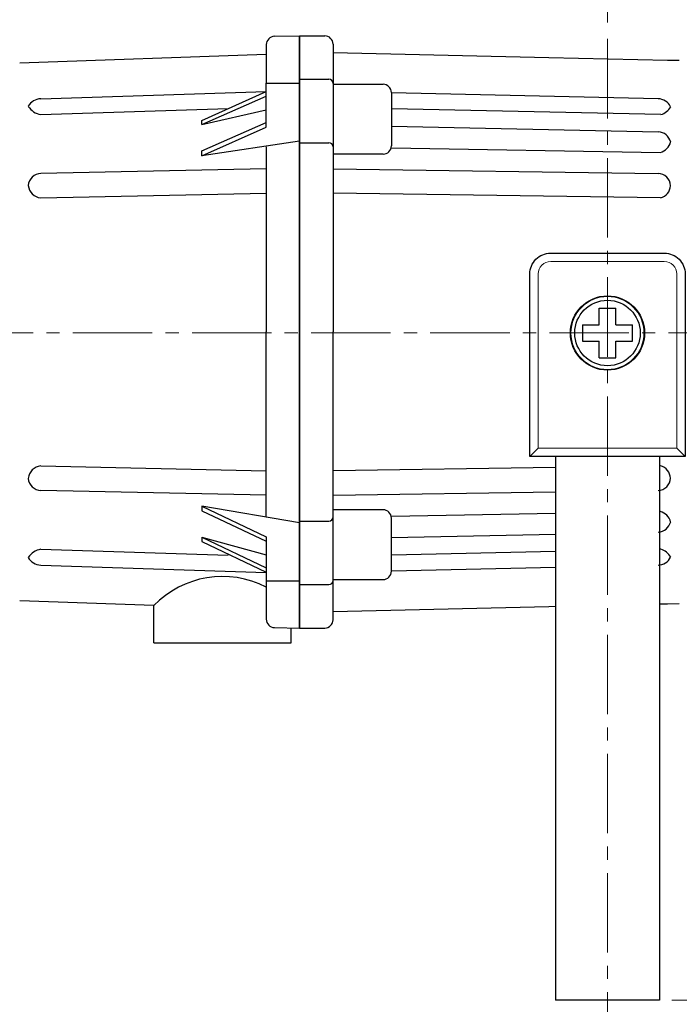
# Model space of a CAD drawing. Units: millimetres. Extents: x 631 to 1462, y -97 to 487.
# Drawn here: x 1091 to 1249, y 98 to 334 of the extents above; entities that cross this region are included whole.
import ezdxf

# ---------------------------------------------------------------- set-up
doc = ezdxf.new("R2010")
doc.units = ezdxf.units.MM
doc.linetypes.add('CENTER2', pattern=[28.575, 19.05, -3.175, 3.175, -3.175])
doc.layers.get('0').update_dxf_attribs({"lineweight": 25})
doc.layers.add('CENTRE', color=7, linetype='CENTER2', lineweight=15)
doc.layers.add('DIMS', color=7, linetype='Continuous', lineweight=15)
doc.styles.get("Standard").update_dxf_attribs({"font": 'arial.ttf'})
doc.dimstyles.new('ISO-25', dxfattribs={"dimtxt": 4, "dimasz": 2.5, "dimexe": 1.25, "dimexo": 0.625, "dimtad": 1, "dimzin": 4, "dimdsep": 46, "dimtxsty": 'Standard', "dimcen": 0, "dimadec": 0, "dimazin": 0, "dimtfac": 1, "dimtofl": 0, "dimtmove": 0, "dimatfit": 0, "dimfxl": 1, "dimlwd": 15, "dimlwe": 15, "dimarcsym": 0})

# ---------------------------------------------------------------- blocks, each defined once
blk = doc.blocks.new('*D20')
at = {"layer": 'Defpoints', "color": 0}
for p in [(1389.61, 259.36), (1404.83, 259.36), (1246.52, 99.36)]:
    blk.add_point(p, dxfattribs=at)
at = {"layer": 'DIMS', "color": 0, "lineweight": 15}
for p, q in [((1390.55, 259.36), (1406.71, 259.36)), ((1404.83, 106.86), (1404.83, 251.86)), ((1247.46, 99.36), (1406.71, 99.36))]:
    blk.add_line(p, q, dxfattribs=at)
at = {"layer": 'DIMS', "color": 0}
for points in [[(1406.08, 251.86), (1403.58, 251.86), (1404.83, 259.36)], [(1403.58, 106.86), (1406.08, 106.86), (1404.83, 99.36)]]:
    blk.add_solid(points, dxfattribs=at)
at = {"layer": 'DIMS', "color": 0, "lineweight": 25, "insert": (1400.05, 150), "char_height": 6, "attachment_point": 5, "rotation": 90}
blk.add_mtext('160.0mm [6.30 in.]', dxfattribs=at)
blk = doc.blocks.new('*D21')
at = {"layer": 'Defpoints', "color": 0}
for p in [(997.69, 403.87), (1382.78, 352.1), (997.69, 260.24)]:
    blk.add_point(p, dxfattribs=at)
at = {"layer": 'DIMS', "color": 0, "lineweight": 15}
for p, q in [((997.69, 261.18), (997.69, 405.74)), ((1375.28, 403.87), (1005.19, 403.87)), ((1382.78, 353.04), (1382.78, 405.74))]:
    blk.add_line(p, q, dxfattribs=at)
at = {"layer": 'DIMS', "color": 0}
for points in [[(1005.19, 405.12), (1005.19, 402.62), (997.69, 403.87)], [(1375.28, 402.62), (1375.28, 405.12), (1382.78, 403.87)]]:
    blk.add_solid(points, dxfattribs=at)
at = {"layer": 'DIMS', "color": 0, "lineweight": 25, "insert": (1195.93, 408.65), "char_height": 6, "attachment_point": 5}
blk.add_mtext('[Flare] 385.1mm [15.17 in.]', dxfattribs=at)
blk = doc.blocks.new('*D27')
at = {"layer": 'Defpoints', "color": 0}
for p in [(997.69, 362.08), (1232.02, 332.88), (997.69, 260.86)]:
    blk.add_point(p, dxfattribs=at)
at = {"layer": 'DIMS', "color": 0, "lineweight": 15}
for p, q in [((997.69, 261.8), (997.69, 363.96)), ((1232.02, 333.82), (1232.02, 363.96)), ((1224.52, 362.08), (1005.19, 362.08))]:
    blk.add_line(p, q, dxfattribs=at)
at = {"layer": 'DIMS', "color": 0}
for points in [[(1005.19, 363.33), (1005.19, 360.83), (997.69, 362.08)], [(1224.52, 360.83), (1224.52, 363.33), (1232.02, 362.08)]]:
    blk.add_solid(points, dxfattribs=at)
at = {"layer": 'DIMS', "color": 0, "lineweight": 25, "insert": (1114.85, 366.86), "char_height": 6, "attachment_point": 5}
blk.add_mtext('235.0mm [9.25 in.]', dxfattribs=at)
blk = doc.blocks.new('*D41')
at = {"layer": 'Defpoints', "color": 0}
for p in [(997.69, 382.84), (1313.72, 320.36), (997.69, 260.24)]:
    blk.add_point(p, dxfattribs=at)
at = {"layer": 'DIMS', "color": 0, "lineweight": 15}
for p, q in [((997.69, 261.18), (997.69, 384.72)), ((1306.22, 382.84), (1005.19, 382.84)), ((1313.72, 321.3), (1313.72, 384.72))]:
    blk.add_line(p, q, dxfattribs=at)
at = {"layer": 'DIMS', "color": 0}
for points in [[(1005.19, 384.09), (1005.19, 381.59), (997.69, 382.84)], [(1306.22, 381.59), (1306.22, 384.09), (1313.72, 382.84)]]:
    blk.add_solid(points, dxfattribs=at)
at = {"layer": 'DIMS', "color": 0, "lineweight": 25, "insert": (1155.66, 387.62), "char_height": 6, "attachment_point": 5}
blk.add_mtext('[Radial] 316.0mm [12.45 in.]', dxfattribs=at)

msp = doc.modelspace()

# ---------------------------------------------------------------- linework, layer by layer
at = {"lineweight": 25}
for p, q in [((1152.15, 330.51, 0.04), (1158.19, 330.61, 0.04)), ((1158.19, 188.61, 0.04), (1158.19, 330.61, 0.04)), ((1158.19, 188.61, 0.04), (1158.19, 330.61, 0.04)), ((1158.19, 330.61, 0.04), (1158.19, 328.31, 0.04)), ((1158.19, 330.61, 0.04), (1164.19, 330.61, 0.04)), ((1158.19, 259.61, 0.04), (1158.19, 330.61, 0.04)), ((1150.19, 328.51, 0.04), (1150.19, 319.29, 0.04)), ((1158.19, 328.31, 0.04), (1158.19, 190.91, 0.04)), ((1166.19, 328.61, 0.04), (1166.19, 319, 0.04)), ((1150.19, 326.18, 0.04), (1091.03, 324.11, 0.04)), ((1166.19, 326.61, 0.04), (1217.94, 325.45, 0.04)), ((1217.94, 325.45, 0.04), (1246.44, 324.81, 0.04)), ((1246.44, 324.81, 0.04), (1249.25, 324.75, 0.04)), ((1150.19, 319.29, 0.04), (1158.19, 319.29, 0.08)), ((1150.19, 308.76, 0.04), (1150.19, 319.29, 0.04)), ((1158.19, 320.21, 0.04), (1165.19, 320.21, 0.04)), ((1166.19, 319, 0.04), (1178.19, 319, 0.04)), ((1166.19, 319, 0.04), (1166.19, 303.99, 0.04)), ((1096.09, 315.53, 0.04), (1150.19, 317.27, 0.04)), ((1134.69, 310.35, 0.04), (1150.19, 317.24, 0.04)), ((1180.19, 317, 0.04), (1180.19, 304.25, 0.04)), ((1244.18, 315.53, 0.04), (1180.19, 316.96, 0.04)), ((1134.69, 309.37, 0.04), (1150.19, 316.18, 0.04)), ((1096.09, 311.72, 0.04), (1141.02, 313.17, 0.04)), ((1134.69, 309.37, 0.04), (1150.19, 312.9, 0.04)), ((1244.82, 311.72, 0.04), (1180.19, 313.15, 0.04)), ((1134.69, 309.37, 0.04), (1134.69, 310.35, 0.04)), ((1134.69, 303.01, 0.04), (1150.19, 309.82, 0.04)), ((1134.69, 301.86, 0.04), (1150.19, 308.76, 0.04)), ((1180.19, 308.95, 0.04), (1244.18, 307.63, 0.04)), ((1158.19, 305.4, 0.04), (1134.69, 301.86, 0.04)), ((1158.19, 304.99, 0.04), (1165.19, 304.99, 0.04)), ((1134.69, 301.86, 0.04), (1134.69, 303.01, 0.04)), ((1150.19, 304.02, 0.04), (1150.19, 259.61, 0.04)), ((1166.19, 303.99, 0.04), (1166.19, 259.61, 0.04)), ((1178.19, 302.25, 0.04), (1166.19, 302.25, 0.04)), ((1180.19, 303.77, 0.04), (1244.73, 302.68, 0.04)), ((1150.19, 298.75, 0.04), (1096.09, 297.63, 0.04)), ((1166.19, 298.75, 0.04), (1244.18, 297.63, 0.04)), ((1096.09, 291.75, 0.04), (1150.19, 292.88, 0.04)), ((1244.73, 291.75, 0.04), (1166.19, 292.88, 0.04)), ((1230.05, 265.33, 0.24), (1234, 265.33, 0.24)), ((1230.05, 261.33, 0.24), (1230.05, 265.33, 0.24)), ((1234, 261.33, 0.24), (1234, 265.33, 0.24)), ((1226.05, 261.33, 0.24), (1230.05, 261.33, 0.24)), ((1226.05, 261.33, 0.24), (1226.05, 257.38, 0.24)), ((1234, 261.33, 0.24), (1238, 261.33, 0.24)), ((1238, 257.38, 0.24), (1238, 261.33, 0.24)), ((1150.19, 215.2, 0.04), (1150.19, 259.61, 0.04)), ((1158.19, 259.61, 0.04), (1158.19, 188.61, 0.04)), ((1166.19, 215.24, 0.04), (1166.19, 259.61, 0.04)), ((1226.05, 257.38, 0.24), (1230.05, 257.38, 0.24)), ((1230.05, 253.38, 0.24), (1230.05, 257.38, 0.24)), ((1234, 253.38, 0.24), (1234, 257.38, 0.24)), ((1234, 257.38, 0.24), (1238, 257.38, 0.24)), ((1230.05, 253.38, 0.24), (1234, 253.38, 0.24)), ((1219.52, 229.71, 0.24), (1219.52, 99.36, 0.48)), ((1244.52, 229.71, 0.24), (1244.52, 99.36, 0.48)), ((1096.09, 227.47, 0.04), (1150.19, 226.34, 0.04)), ((1219.52, 227.11, 0.04), (1166.19, 226.34, 0.04)), ((1244.73, 227.47, 0.04), (1244.52, 227.47, 0.04)), ((1150.19, 220.47, 0.04), (1096.09, 221.6, 0.04)), ((1166.19, 220.47, 0.04), (1219.52, 221.24, 0.04)), ((1134.69, 217.87, 0.04), (1150.19, 210.47, 0.04)), ((1158.19, 213.83, 0.04), (1134.69, 217.87, 0.04)), ((1134.69, 217.87, 0.04), (1134.69, 216.72, 0.04)), ((1134.69, 216.72, 0.04), (1150.19, 209.41, 0.04)), ((1178.19, 216.98, 0.04), (1166.19, 216.98, 0.04)), ((1166.19, 200.23, 0.04), (1166.19, 215.24, 0.04)), ((1180.19, 215.45, 0.04), (1219.52, 216.12, 0.04)), ((1180.19, 202.23, 0.04), (1180.19, 214.98, 0.04)), ((1244.52, 216.54, 0.04), (1244.73, 216.55, 0.04)), ((1158.19, 214.24, 0.04), (1165.19, 214.24, 0.04)), ((1134.69, 210.36, 0.04), (1150.19, 203.04, 0.04)), ((1134.69, 210.36, 0.04), (1150.19, 206.15)), ((1134.69, 210.36, 0.04), (1134.69, 209.38, 0.04)), ((1150.19, 210.47, 0.04), (1150.19, 199.94, 0.04)), ((1180.19, 210.28, 0.04), (1219.52, 211.09, 0.04)), ((1134.69, 209.38, 0.04), (1150.19, 201.98, 0.04)), ((1096.09, 207.5, 0.04), (1141.02, 206.06, 0.04)), ((1219.52, 206.95, 0.04), (1180.19, 206.08, 0.04)), ((1244.82, 207.5, 0.04), (1244.52, 207.5, 0.04)), ((1096.09, 203.69, 0.04), (1150.19, 201.95, 0.04)), ((1219.52, 203.14, 0.04), (1180.19, 202.27, 0.04)), ((1150.19, 199.94, 0.04), (1158.19, 199.94, 0.08)), ((1150.19, 199.94, 0.04), (1150.19, 190.72, 0.04)), ((1158.19, 199.02, 0.04), (1165.19, 199.02, 0.04)), ((1166.19, 190.61, 0.04), (1166.19, 200.23, 0.04)), ((1166.19, 200.23, 0.04), (1178.19, 200.23, 0.04)), ((1123.19, 193.99, 0.04), (1091.03, 195.11, 0.04)), ((1123.19, 185.02, 0.04), (1123.19, 193.99, 0.04)), ((1166.19, 192.61, 0.04), (1217.94, 193.77, 0.04)), ((1217.94, 193.77, 0.04), (1219.52, 193.81, 0.04)), ((1244.52, 194.37, 0.04), (1246.44, 194.41, 0.04)), ((1246.44, 194.41, 0.04), (1249.25, 194.48, 0.04)), ((1152.15, 188.72, 0.04), (1158.19, 188.61, 0.04)), ((1156.19, 185.02, 0.04), (1156.19, 188.65, 0.04)), ((1158.19, 188.61, 0.04), (1164.19, 188.61, 0.04)), ((1123.19, 185.02), (1156.19, 185.02)), ((1244.52, 99.36, 0.24), (1219.52, 99.36, 0.24))]:
    msp.add_line(p, q, dxfattribs=at)
at = {"lineweight": 9}
for p, q in [((1215.4, 231.71, 0.24), (1213.4, 229.71, 0.24)), ((1248.65, 231.71, 0.24), (1250.65, 229.71, 0.24))]:
    msp.add_line(p, q, dxfattribs=at)
at = {"lineweight": 25, "elevation": 0.24}
msp.add_lwpolyline([(1218.4, 278.51), (1245.65, 278.51, -0.414214), (1250.65, 273.51), (1250.65, 229.71), (1213.4, 229.71), (1213.4, 273.51, -0.414214)], format="xyb", close=True, dxfattribs=at)
at = {"lineweight": 9, "elevation": 0.24}
msp.add_lwpolyline([(1218.4, 276.51), (1245.65, 276.51, -0.414214), (1248.65, 273.51), (1248.65, 231.71), (1215.4, 231.71), (1215.4, 273.51, -0.414214)], format="xyb", close=True, dxfattribs=at)
at = {"lineweight": 25}
for radius in [8.9, 7.85]:
    msp.add_circle((1232.02, 259.36, 0.24), radius, dxfattribs=at)
at = {"lineweight": 15}
msp.add_circle((1232.02, 259.36, 0.24), 8.75, dxfattribs=at)
at = {"lineweight": 25}
for centre, radius, start, end in [((1164.19, 328.61, 0.04), 2, 0, 90), ((1152.19, 328.51, 0.04), 2, 91, 180), ((1165.19, 319.21, 0.04), 1, 0, 90), ((1178.19, 317, 0.04), 2, 0, 90), ((1096.25, 311.88, 0.04), 3.66, 92.5734, 149.8538), ((1244.05, 312.02, 0.04), 3.52, 27.3293, 88.0186), ((1096.89, 316.18, 0.04), 4.53, 212.9757, 259.7862), ((1243.53, 315.73, 0.04), 4.21, 287.8233, 330.1331), ((1244.01, 304.36, 0.04), 3.27, 13.9967, 86.9044), ((1165.19, 303.99, 0.04), 1, 0, 90), ((1243.77, 306.08, 0.04), 3.53, 285.7201, 344.8384), ((1178.19, 304.25, 0.04), 2, 270, 0), ((1096.21, 294.5, 0.04), 3.13, 92.1891, 175.7228), ((1244.09, 294.56, 0.04), 3.07, 2.4244, 88.2186), ((1096.37, 295.05, 0.04), 3.3, 185.4446, 264.9755), ((1243.94, 294.88, 0.04), 3.22, 284.1394, 356.5567), ((1096.37, 224.18, 0.04), 3.3, 95.0245, 174.5554), ((1243.94, 224.35, 0.04), 3.22, 3.4433, 75.8606), ((1096.21, 224.73, 0.04), 3.13, 184.2772, 267.8109), ((1244.09, 224.67, 0.04), 3.07, 271.7814, 357.5756), ((1165.19, 215.24, 0.04), 1, 270, 0), ((1178.19, 214.98, 0.04), 2, 0, 90), ((1243.77, 213.15, 0.04), 3.53, 15.1616, 74.2799), ((1244.01, 214.86, 0.04), 3.27, 273.0956, 346.0033), ((1096.89, 203.04, 0.04), 4.53, 100.2138, 147.0243), ((1096.25, 207.35, 0.04), 3.66, 210.1462, 267.4266), ((1244.05, 207.21, 0.04), 3.52, 271.9814, 332.6707), ((1243.53, 203.5, 0.04), 4.21, 29.8669, 72.1767), ((1139.69, 177.91), 23.04, 62.8852, 135.7431), ((1178.19, 202.23, 0.04), 2, 270, 0), ((1165.19, 200.02, 0.04), 1, 270, 0), ((1123.2, 195.23, 0.08), 6, 269.8652, 270.1464), ((1152.19, 190.72, 0.04), 2, 180, 269), ((1164.19, 190.61, 0.04), 2, 270, 0)]:
    msp.add_arc(centre, radius, start, end, dxfattribs=at)
at = {"layer": 'CENTRE', "linetype": 'CENTER2'}
msp.add_line((1232.02, 329.88, 0.24), (1232.02, 94.36, 0.24), dxfattribs=at)
at = {"layer": 'CENTRE'}
msp.add_line((989.49, 259.36), (1389.61, 259.36), dxfattribs=at)

# ---------------------------------------------------------------- dimensions: what is measured, and where the dimension line sits
at = {"layer": 'DIMS', "lineweight": 25}
for base, p1, p2, override, picture, middle in [((997.69, 403.87), (1382.78, 352.1, 0.08), (997.69, 260.24, 0.2), {"dimscale": 1.5, "dimasz": 5, "dimdec": 1, "dimpost": '[Flare] <>mm'}, '*D21', (1195.93, 403.87)), ((997.69, 382.84), (1313.72, 320.36, 0.24), (997.69, 260.24), {"dimscale": 1.5, "dimasz": 5, "dimdec": 1, "dimpost": '[Radial] <>mm'}, '*D41', (1155.66, 382.84))]:
    dim = msp.add_linear_dim(base=base, p1=p1, p2=p2, dimstyle='ISO-25', override=override, dxfattribs=at)
    dim.commit()
    dim.dimension.update_dxf_attribs({"geometry": picture, "text_midpoint": middle, "dimtype": 160})
dim = msp.add_linear_dim(base=(997.69, 362.08), p1=(1232.02, 332.88, 0.24), p2=(997.69, 260.86), text='235.0mm [9.25 in.]', dimstyle='ISO-25', override={"dimscale": 1.5, "dimasz": 5, "dimdec": 1, "dimpost": 'mm'}, dxfattribs=at)
dim.commit()
dim.dimension.update_dxf_attribs({"geometry": '*D27', "text_midpoint": (1114.85, 366.86)})
dim = msp.add_linear_dim(base=(1404.83, 259.36), p1=(1246.52, 99.36, 0.24), p2=(1389.61, 259.36), angle=90, dimstyle='ISO-25', override={"dimscale": 1.5, "dimasz": 5, "dimdec": 1, "dimpost": 'mm'}, dxfattribs=at)
dim.commit()
dim.dimension.update_dxf_attribs({"geometry": '*D20', "text_midpoint": (1404.83, 150), "dimtype": 160})

doc.saveas('drawing.dxf')
